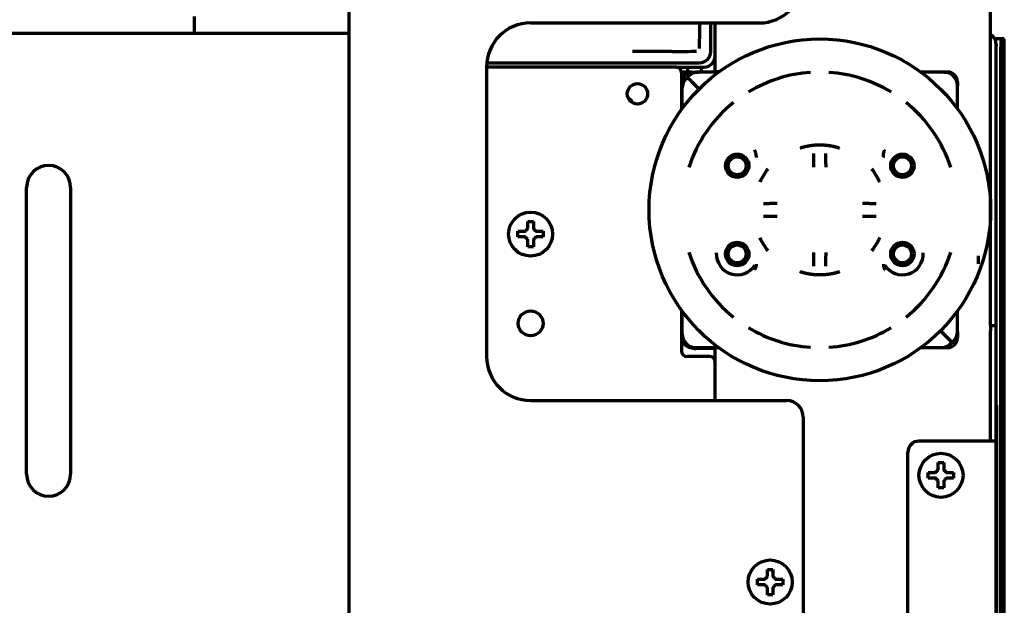
# Model space of a CAD drawing. Units: inches. Extents: x -2906 to 7195, y 488 to 5557.
# Drawn here: x 3362 to 3541, y 5274 to 5380 of the extents above; entities that cross this region are included whole.
import ezdxf

# ---------------------------------------------------------------- set-up
doc = ezdxf.new("R2010")
doc.units = ezdxf.units.IN

msp = doc.modelspace()

# ---------------------------------------------------------------- linework, layer by layer
at = {"linetype": 'Continuous', "lineweight": 70}
for p, q in [((3538.32, 5324.67), (3538.32, 5474.7)), ((3421.82, 5388.5), (3421.82, 4765.2)), ((3393.77, 5380.73), (3393.72, 5377.7)), ((3454.82, 5379.56), (3496.32, 5379.56)), ((3487.51, 5374.34), (3487.51, 5379.56)), ((3488.32, 5370.75), (3488.32, 5379.56)), ((3108.31, 5377.7), (3421.81, 5377.7)), ((3539.05, 5376.7), (3539.3, 5376.7)), ((3540.29, 5376.7), (3539.3, 5376.7)), ((3539.32, 5375.7), (3539.32, 5375.49)), ((3539.32, 5374.12), (3539.32, 5375.49)), ((3540.81, 5376.7), (3540.29, 5376.7)), ((3540.81, 5376.7), (3540.82, 5376.7)), ((3540.82, 5041.53), (3540.82, 5376.7)), ((3539.32, 5325.01), (3539.32, 5374.12)), ((3540.14, 5373.7), (3540.14, 5042.53)), ((3446.82, 5371.56), (3446.82, 5319.06)), ((3481.22, 5371.54), (3446.82, 5371.54)), ((3446.86, 5372.34), (3485.51, 5372.34)), ((3481.22, 5371.54), (3486.32, 5371.54)), ((3481.82, 5371.54), (3481.82, 5371.34)), ((3483.32, 5371.53), (3483.32, 5370.65)), ((3485.82, 5370.65), (3485.82, 5371.54)), ((3484.05, 5370.65), (3482.2, 5370.65)), ((3482.22, 5370.54), (3482.22, 5363.84)), ((3483.05, 5369.46), (3483.27, 5369.69)), ((3483.5, 5369.92), (3483.27, 5369.69)), ((3483.98, 5368.98), (3483.27, 5369.69)), ((3483.98, 5368.98), (3483.27, 5369.69)), ((3484.12, 5370.65), (3485.27, 5370.65)), ((3488.99, 5370.65), (3485.27, 5370.65)), ((3488.32, 5370.75), (3489.12, 5370.75)), ((3529.82, 5370.65), (3525.65, 5370.65)), ((3529.82, 5370.65), (3530.52, 5370.65)), ((3482.32, 5367.7), (3482.32, 5368.85)), ((3483.98, 5368.98), (3485.4, 5367.57)), ((3483.98, 5368.98), (3485.4, 5367.57)), ((3532.32, 5368.85), (3532.32, 5368.15)), ((3532.32, 5363.98), (3532.32, 5368.15)), ((3482.32, 5363.98), (3482.32, 5367.7)), ((3495.74, 5355.48), (3495.74, 5355.81)), ((3518.9, 5355.48), (3518.9, 5355.81)), ((3363.32, 5297.7), (3363.32, 5349.7)), ((3371.32, 5349.7), (3371.32, 5297.7)), ((3452.52, 5341.26), (3452.52, 5341.76)), ((3452.52, 5340.76), (3452.52, 5341.26)), ((3457.12, 5341.76), (3457.12, 5341.26)), ((3457.12, 5341.26), (3457.12, 5340.76)), ((3495.74, 5335.81), (3495.74, 5335.49)), ((3518.9, 5335.81), (3518.9, 5335.49)), ((3482.22, 5327.46), (3482.22, 5320.04)), ((3482.32, 5323.15), (3482.32, 5327.32)), ((3532.32, 5323.6), (3532.32, 5327.32)), ((3539.32, 5324.7), (3539.32, 5325.01)), ((3482.32, 5322.45), (3482.32, 5323.15)), ((3529.24, 5323.73), (3530.65, 5322.31)), ((3529.24, 5323.73), (3530.65, 5322.31)), ((3532.32, 5323.6), (3532.32, 5322.45)), ((3538.32, 5324.7), (3539.32, 5324.7)), ((3538.32, 5324.68), (3538.32, 5323.7)), ((3538.32, 5303.7), (3538.32, 5323.7)), ((3539.32, 5323.7), (3539.32, 5324.7)), ((3539.32, 5303.7), (3539.32, 5323.7)), ((3531.36, 5321.61), (3530.65, 5322.31)), ((3531.36, 5321.61), (3530.65, 5322.31)), ((3531.36, 5321.61), (3531.13, 5321.38)), ((3531.36, 5321.61), (3531.58, 5321.83)), ((3484.82, 5320.65), (3484.12, 5320.65)), ((3488.99, 5320.65), (3484.82, 5320.65)), ((3488.32, 5320.5), (3484.82, 5320.5)), ((3488.32, 5311.05), (3488.32, 5320.65)), ((3529.36, 5320.65), (3525.65, 5320.65)), ((3530.52, 5320.65), (3529.36, 5320.65)), ((3487.32, 5319.04), (3483.22, 5319.04)), ((3454.82, 5311.06), (3501.32, 5311.06)), ((3539.35, 5308.2), (3539.35, 5310.2)), ((3539.35, 5310.2), (3539.4, 5310.2)), ((3539.4, 5310.2), (3539.4, 5308.2)), ((3504.32, 5308.06), (3504.32, 5248.22)), ((3539.32, 5307.7), (3539.35, 5307.7)), ((3539.35, 5207.2), (3539.35, 5308.2)), ((3539.4, 5308.2), (3539.4, 5207.2)), ((3537.32, 5303.7), (3525.32, 5303.7)), ((3539.32, 5303.7), (3537.32, 5303.7)), ((3539.32, 4746.2), (3539.32, 5303.7)), ((3523.32, 4746.2), (3523.32, 5301.7)), ((3527.02, 5297.5), (3527.02, 5298)), ((3527.02, 5297), (3527.02, 5297.5)), ((3531.62, 5298), (3531.62, 5297.5)), ((3531.62, 5297.5), (3531.62, 5297)), ((3496.02, 5278.14), (3496.02, 5278.64)), ((3500.62, 5278.64), (3500.62, 5278.14)), ((3496.02, 5277.64), (3496.02, 5278.14)), ((3500.62, 5278.14), (3500.62, 5277.64))]:
    msp.add_line(p, q, dxfattribs=at)
for centre, radius in [((3507.32, 5345.65), 31), ((3474.22, 5366.7), 1.85), ((3492.32, 5353.65), 2.13), ((3522.32, 5353.65), 2.13), ((3492.32, 5353.65), 1.63), ((3522.32, 5353.65), 1.63), ((3454.82, 5341.26), 4), ((3492.32, 5337.65), 2.13), ((3492.32, 5337.65), 1.63), ((3522.32, 5337.65), 2.13), ((3522.32, 5337.65), 1.63), ((3454.82, 5325.06), 2.25), ((3529.32, 5297.5), 4), ((3498.32, 5278.14), 4)]:
    msp.add_circle(centre, radius, dxfattribs=at)
for centre, radius, start, end in [((3496.32, 5387.56), 8, 270, 0), ((3454.82, 5371.56), 8, 90, 180), ((3537.32, 5375.7), 2, 0, 59.9991), ((3481.22, 5370.54), 1, 0, 90), ((3484.12, 5368.85), 1.8, 90, 180), ((3485.27, 5368.15), 2.5, 90, 135), ((3507.32, 5345.65), 24.99, 93.8243, 121.1757), ((3507.32, 5345.65), 24.99, 58.8243, 86.1757), ((3529.82, 5368.15), 2.5, 0, 90), ((3530.52, 5368.85), 1.8, 0, 90), ((3484.82, 5367.7), 2.5, 135, 180), ((3469.32, 5359.66), 7, 60, 62.2971), ((3472.32, 5364.85), 1, 14.3475, 60), ((3507.32, 5345.65), 24.99, 128.8243, 162.147), ((3507.32, 5345.65), 24.99, 17.853, 51.1757), ((3367.32, 5349.7), 4, 0, 180), ((3507.32, 5345.65), 12, 142.0046, 155.1606), ((3507.32, 5345.65), 12, 24.8394, 37.9954), ((3507.32, 5345.65), 12, 204.8394, 217.9954), ((3507.32, 5345.65), 12, 322.0046, 335.1606), ((3507.32, 5345.65), 24.99, 197.853, 231.1757), ((3492.32, 5337.65), 3.79, 177.1673, 327.7516), ((3522.32, 5337.65), 3.79, 212.2484, 2.8327), ((3507.32, 5345.65), 24.99, 308.8243, 342.147), ((3484.82, 5323.15), 2.5, 180, 270), ((3507.32, 5345.65), 24.99, 238.8243, 266.1757), ((3507.32, 5345.65), 24.99, 273.8243, 301.1757), ((3529.82, 5323.6), 2.5, 315, 0), ((3484.82, 5323.5), 3, 209.9264, 222.4913), ((3484.12, 5322.45), 1.8, 180, 270), ((3529.36, 5323.15), 2.5, 270, 315), ((3530.52, 5322.45), 1.8, 270, 0), ((3483.22, 5320.04), 1, 180, 270), ((3484.82, 5323.5), 3, 250.1283, 270), ((3454.82, 5319.06), 8, 180, 270), ((3487.32, 5318.04), 1, 0, 90), ((3501.32, 5308.06), 3, 0, 90), ((3525.32, 5301.7), 2, 90, 180), ((3367.32, 5297.7), 4, 180, 0)]:
    msp.add_arc(centre, radius, start, end, dxfattribs=at)
for centre, major_axis, ratio, start_param, end_param in [((3539.3, 5373.7), (0, -3), 0.052336, 3.141593, 3.653476), ((3540.29, 5373.7), (0, 3), 0.052336, 0, 1.570796), ((3481.04, 5374.48), (-4.95, -0.02), 0.020055, 1.452138, 2.472107), ((3485.51, 5374.34), (1.42, -1.42), 0.998783, 5.498396, 7.067974), ((3486.31, 5373.54), (1.42, -1.42), 0.998783, 5.498396, 7.067974)]:
    msp.add_ellipse(centre, major_axis=major_axis, ratio=ratio, start_param=start_param, end_param=end_param, dxfattribs=at)
for points, degree, knots in [([(3485.47, 5379.23), (3485.47, 5378.93), (3485.47, 5378.33), (3485.46, 5377.38), (3485.45, 5376.55), (3485.44, 5376.04), (3485.43, 5375.32), (3485.42, 5374.94)], 2, [0, 0, 0, 0.125, 0.25, 0.5, 0.625, 0.75, 1, 1, 1]), ([(3495.72, 5355.94), (3495.69, 5356.03), (3495.66, 5356.12), (3495.61, 5356.26), (3495.6, 5356.31), (3495.57, 5356.37), (3495.56, 5356.4), (3495.55, 5356.44), (3495.54, 5356.47), (3495.53, 5356.49)], 3, [0, 0, 0, 0, 0.5, 0.5, 0.75, 0.75, 0.875, 0.875, 1, 1, 1, 1]), ([(3495.74, 5355.81), (3495.74, 5355.83), (3495.73, 5355.85), (3495.73, 5355.89), (3495.72, 5355.91), (3495.72, 5355.94)], 3, [0, 0, 0, 0, 0.5, 0.5, 1, 1, 1, 1]), ([(3495.74, 5355.48), (3495.75, 5355.42), (3495.76, 5355.37), (3495.78, 5355.26), (3495.78, 5355.22), (3495.79, 5355.17)], 3, [0, 0, 0, 0, 0.5, 0.5, 1, 1, 1, 1]), ([(3506.2, 5355.86), (3506.2, 5355.78), (3506.19, 5355.69), (3506.19, 5355.52), (3506.19, 5355.33), (3506.19, 5355.14), (3506.19, 5355.01), (3506.19, 5354.98), (3506.19, 5354.93), (3506.19, 5354.91), (3506.19, 5354.83), (3506.19, 5354.78), (3506.19, 5354.62), (3506.19, 5354.4), (3506.19, 5354.18), (3506.19, 5354.01), (3506.19, 5353.93), (3506.19, 5353.84), (3506.19, 5353.78), (3506.19, 5353.75), (3506.19, 5353.61), (3506.19, 5353.5), (3506.19, 5353.38)], 3, [0, 0, 0, 0, 0.125, 0.125, 0.25, 0.375, 0.375, 0.40625, 0.40625, 0.4375, 0.4375, 0.5, 0.5, 0.625, 0.75, 0.75, 0.8125, 0.84375, 0.84375, 0.875, 0.875, 1, 1, 1, 1]), ([(3508.45, 5353.38), (3508.45, 5353.5), (3508.45, 5353.61), (3508.45, 5353.84), (3508.44, 5354.06), (3508.44, 5354.29), (3508.44, 5354.42), (3508.44, 5354.45), (3508.44, 5354.51), (3508.44, 5354.53), (3508.44, 5354.62), (3508.44, 5354.67), (3508.44, 5354.83), (3508.44, 5355.03), (3508.44, 5355.23), (3508.44, 5355.37), (3508.44, 5355.44), (3508.44, 5355.51), (3508.44, 5355.56), (3508.44, 5355.58), (3508.44, 5355.69), (3508.44, 5355.78), (3508.44, 5355.86)], 3, [0, 0, 0, 0, 0.125, 0.125, 0.25, 0.375, 0.375, 0.40625, 0.40625, 0.4375, 0.4375, 0.5, 0.5, 0.625, 0.75, 0.75, 0.8125, 0.84375, 0.84375, 0.875, 0.875, 1, 1, 1, 1]), ([(3518.84, 5355.17), (3518.85, 5355.22), (3518.86, 5355.26), (3518.87, 5355.37), (3518.89, 5355.42), (3518.9, 5355.48)], 3, [0, 0, 0, 0, 0.5, 0.5, 1, 1, 1, 1]), ([(3518.9, 5355.81), (3518.9, 5355.83), (3518.9, 5355.85), (3518.9, 5355.89), (3518.91, 5355.91), (3518.92, 5355.94)], 3, [0, 0, 0, 0, 0.5, 0.5, 1, 1, 1, 1]), ([(3518.92, 5355.94), (3518.94, 5356.03), (3518.97, 5356.12), (3519.02, 5356.26), (3519.04, 5356.31), (3519.06, 5356.37), (3519.07, 5356.4), (3519.09, 5356.44), (3519.1, 5356.47), (3519.1, 5356.49)], 3, [0, 0, 0, 0, 0.5, 0.5, 0.75, 0.75, 0.875, 0.875, 1, 1, 1, 1]), ([(3499.58, 5346.78), (3499.47, 5346.78), (3499.35, 5346.78), (3499.13, 5346.78), (3498.9, 5346.78), (3498.68, 5346.78), (3498.54, 5346.78), (3498.51, 5346.78), (3498.46, 5346.78), (3498.43, 5346.78), (3498.35, 5346.78), (3498.3, 5346.78), (3498.14, 5346.77), (3497.93, 5346.77), (3497.73, 5346.77), (3497.59, 5346.77), (3497.52, 5346.77), (3497.45, 5346.77), (3497.41, 5346.77), (3497.38, 5346.77), (3497.27, 5346.77), (3497.18, 5346.77), (3497.1, 5346.77)], 3, [0, 0, 0, 0, 0.125, 0.125, 0.25, 0.375, 0.375, 0.40625, 0.40625, 0.4375, 0.4375, 0.5, 0.5, 0.625, 0.75, 0.75, 0.8125, 0.84375, 0.84375, 0.875, 0.875, 1, 1, 1, 1]), ([(3517.53, 5346.77), (3517.45, 5346.77), (3517.36, 5346.77), (3517.19, 5346.77), (3517, 5346.77), (3516.81, 5346.77), (3516.68, 5346.77), (3516.65, 5346.77), (3516.6, 5346.77), (3516.58, 5346.77), (3516.5, 5346.77), (3516.44, 5346.77), (3516.29, 5346.78), (3516.07, 5346.78), (3515.85, 5346.78), (3515.68, 5346.78), (3515.59, 5346.78), (3515.51, 5346.78), (3515.45, 5346.78), (3515.42, 5346.78), (3515.28, 5346.78), (3515.16, 5346.78), (3515.05, 5346.78)], 3, [0, 0, 0, 0, 0.125, 0.125, 0.25, 0.375, 0.375, 0.40625, 0.40625, 0.4375, 0.4375, 0.5, 0.5, 0.625, 0.75, 0.75, 0.8125, 0.84375, 0.84375, 0.875, 0.875, 1, 1, 1, 1]), ([(3455.32, 5343.56), (3455.32, 5343.35), (3455.32, 5343.14), (3455.32, 5342.82), (3455.32, 5342.71), (3455.32, 5342.48), (3455.32, 5342.37), (3455.32, 5342.26)], 3, [0, 0, 0, 0, 0.5, 0.5, 0.75, 0.75, 1, 1, 1, 1]), ([(3497.1, 5344.53), (3497.18, 5344.53), (3497.27, 5344.53), (3497.45, 5344.53), (3497.63, 5344.52), (3497.83, 5344.52), (3497.95, 5344.52), (3497.98, 5344.52), (3498.03, 5344.52), (3498.06, 5344.52), (3498.14, 5344.52), (3498.19, 5344.52), (3498.35, 5344.52), (3498.56, 5344.52), (3498.78, 5344.52), (3498.95, 5344.52), (3499.04, 5344.52), (3499.12, 5344.52), (3499.18, 5344.52), (3499.21, 5344.52), (3499.35, 5344.52), (3499.47, 5344.52), (3499.58, 5344.52)], 3, [0, 0, 0, 0, 0.125, 0.125, 0.25, 0.375, 0.375, 0.40625, 0.40625, 0.4375, 0.4375, 0.5, 0.5, 0.625, 0.75, 0.75, 0.8125, 0.84375, 0.84375, 0.875, 0.875, 1, 1, 1, 1]), ([(3515.05, 5344.52), (3515.16, 5344.52), (3515.28, 5344.52), (3515.51, 5344.52), (3515.73, 5344.52), (3515.95, 5344.52), (3516.09, 5344.52), (3516.12, 5344.52), (3516.17, 5344.52), (3516.2, 5344.52), (3516.28, 5344.52), (3516.34, 5344.52), (3516.5, 5344.52), (3516.7, 5344.52), (3516.9, 5344.52), (3517.04, 5344.52), (3517.11, 5344.52), (3517.18, 5344.53), (3517.23, 5344.53), (3517.25, 5344.53), (3517.36, 5344.53), (3517.45, 5344.53), (3517.53, 5344.53)], 3, [0, 0, 0, 0, 0.125, 0.125, 0.25, 0.375, 0.375, 0.40625, 0.40625, 0.4375, 0.4375, 0.5, 0.5, 0.625, 0.75, 0.75, 0.8125, 0.84375, 0.84375, 0.875, 0.875, 1, 1, 1, 1]), ([(3452.52, 5341.76), (3452.72, 5341.76), (3452.93, 5341.76), (3453.25, 5341.76), (3453.36, 5341.76), (3453.59, 5341.76), (3453.7, 5341.76), (3453.82, 5341.76)], 3, [0, 0, 0, 0, 0.5, 0.5, 0.75, 0.75, 1, 1, 1, 1]), ([(3454.32, 5338.96), (3454.32, 5339.16), (3454.32, 5339.37), (3454.32, 5339.69), (3454.32, 5339.8), (3454.32, 5340.03), (3454.32, 5340.14), (3454.32, 5340.26)], 3, [0, 0, 0, 0, 0.5, 0.5, 0.75, 0.75, 1, 1, 1, 1]), ([(3457.12, 5340.76), (3456.91, 5340.76), (3456.7, 5340.76), (3456.38, 5340.76), (3456.27, 5340.76), (3456.05, 5340.76), (3455.93, 5340.76), (3455.82, 5340.76)], 3, [0, 0, 0, 0, 0.5, 0.5, 0.75, 0.75, 1, 1, 1, 1]), ([(3506.19, 5337.92), (3506.19, 5337.8), (3506.19, 5337.69), (3506.19, 5337.46), (3506.19, 5337.23), (3506.19, 5337.01), (3506.19, 5336.87), (3506.19, 5336.84), (3506.19, 5336.79), (3506.19, 5336.76), (3506.19, 5336.68), (3506.19, 5336.63), (3506.19, 5336.47), (3506.19, 5336.26), (3506.19, 5336.07), (3506.19, 5335.92), (3506.19, 5335.85), (3506.19, 5335.78), (3506.19, 5335.74), (3506.19, 5335.71), (3506.19, 5335.6), (3506.2, 5335.52), (3506.2, 5335.43)], 3, [0, 0, 0, 0, 0.125, 0.125, 0.25, 0.375, 0.375, 0.40625, 0.40625, 0.4375, 0.4375, 0.5, 0.5, 0.625, 0.75, 0.75, 0.8125, 0.84375, 0.84375, 0.875, 0.875, 1, 1, 1, 1]), ([(3508.44, 5335.43), (3508.44, 5335.52), (3508.44, 5335.6), (3508.44, 5335.78), (3508.44, 5335.96), (3508.44, 5336.16), (3508.44, 5336.29), (3508.44, 5336.31), (3508.44, 5336.36), (3508.44, 5336.39), (3508.44, 5336.47), (3508.44, 5336.52), (3508.44, 5336.68), (3508.44, 5336.89), (3508.44, 5337.12), (3508.44, 5337.28), (3508.45, 5337.37), (3508.45, 5337.46), (3508.45, 5337.51), (3508.45, 5337.54), (3508.45, 5337.69), (3508.45, 5337.8), (3508.45, 5337.92)], 3, [0, 0, 0, 0, 0.125, 0.125, 0.25, 0.375, 0.375, 0.40625, 0.40625, 0.4375, 0.4375, 0.5, 0.5, 0.625, 0.75, 0.75, 0.8125, 0.84375, 0.84375, 0.875, 0.875, 1, 1, 1, 1]), ([(3536.13, 5335.85), (3536.13, 5335.97), (3536.14, 5336.1), (3536.14, 5336.34), (3536.14, 5336.47), (3536.15, 5336.84), (3536.15, 5337.08), (3536.16, 5337.33)], 3, [0, 0, 0, 0, 0.25, 0.25, 0.5, 0.5, 1, 1, 1, 1]), ([(3495.72, 5335.36), (3495.69, 5335.27), (3495.66, 5335.17), (3495.61, 5335.04), (3495.6, 5334.99), (3495.57, 5334.92), (3495.56, 5334.9), (3495.55, 5334.85), (3495.54, 5334.83), (3495.53, 5334.81)], 3, [0, 0, 0, 0, 0.5, 0.5, 0.75, 0.75, 0.875, 0.875, 1, 1, 1, 1]), ([(3495.74, 5335.49), (3495.74, 5335.47), (3495.73, 5335.45), (3495.73, 5335.4), (3495.72, 5335.38), (3495.72, 5335.36)], 3, [0, 0, 0, 0, 0.5, 0.5, 1, 1, 1, 1]), ([(3518.9, 5335.49), (3518.9, 5335.47), (3518.9, 5335.45), (3518.9, 5335.4), (3518.91, 5335.38), (3518.92, 5335.36)], 3, [0, 0, 0, 0, 0.5, 0.5, 1, 1, 1, 1]), ([(3518.92, 5335.36), (3518.94, 5335.27), (3518.97, 5335.17), (3519.02, 5335.04), (3519.04, 5334.99), (3519.06, 5334.92), (3519.07, 5334.9), (3519.09, 5334.85), (3519.1, 5334.83), (3519.1, 5334.81)], 3, [0, 0, 0, 0, 0.5, 0.5, 0.75, 0.75, 0.875, 0.875, 1, 1, 1, 1]), ([(3529.82, 5299.8), (3529.82, 5299.6), (3529.82, 5299.39), (3529.82, 5299.06), (3529.82, 5298.95), (3529.82, 5298.73), (3529.82, 5298.61), (3529.82, 5298.5)], 3, [0, 0, 0, 0, 0.5, 0.5, 0.75, 0.75, 1, 1, 1, 1]), ([(3527.02, 5298), (3527.22, 5298), (3527.43, 5298), (3527.75, 5298), (3527.86, 5298), (3528.09, 5298), (3528.2, 5298), (3528.32, 5298)], 3, [0, 0, 0, 0, 0.5, 0.5, 0.75, 0.75, 1, 1, 1, 1]), ([(3528.82, 5295.2), (3528.82, 5295.4), (3528.82, 5295.61), (3528.82, 5295.94), (3528.82, 5296.05), (3528.82, 5296.27), (3528.82, 5296.38), (3528.82, 5296.5)], 3, [0, 0, 0, 0, 0.5, 0.5, 0.75, 0.75, 1, 1, 1, 1]), ([(3531.62, 5297), (3531.41, 5297), (3531.2, 5297), (3530.88, 5297), (3530.77, 5297), (3530.55, 5297), (3530.43, 5297), (3530.32, 5297)], 3, [0, 0, 0, 0, 0.5, 0.5, 0.75, 0.75, 1, 1, 1, 1]), ([(3498.82, 5280.44), (3498.82, 5280.24), (3498.82, 5280.03), (3498.82, 5279.7), (3498.82, 5279.59), (3498.82, 5279.37), (3498.82, 5279.25), (3498.82, 5279.14)], 3, [0, 0, 0, 0, 0.5, 0.5, 0.75, 0.75, 1, 1, 1, 1]), ([(3496.02, 5278.64), (3496.22, 5278.64), (3496.43, 5278.64), (3496.75, 5278.64), (3496.86, 5278.64), (3497.09, 5278.64), (3497.2, 5278.64), (3497.32, 5278.64)], 3, [0, 0, 0, 0, 0.5, 0.5, 0.75, 0.75, 1, 1, 1, 1]), ([(3497.82, 5275.84), (3497.82, 5276.04), (3497.82, 5276.25), (3497.82, 5276.58), (3497.82, 5276.69), (3497.82, 5276.91), (3497.82, 5277.02), (3497.82, 5277.14)], 3, [0, 0, 0, 0, 0.5, 0.5, 0.75, 0.75, 1, 1, 1, 1]), ([(3500.62, 5277.64), (3500.41, 5277.64), (3500.2, 5277.64), (3499.88, 5277.64), (3499.77, 5277.64), (3499.55, 5277.64), (3499.43, 5277.64), (3499.32, 5277.64)], 3, [0, 0, 0, 0, 0.5, 0.5, 0.75, 0.75, 1, 1, 1, 1])]:
    msp.add_open_spline(points, degree=degree, knots=knots, dxfattribs=at)
for points in [[(3480.45, 5374.38), (3479.86, 5374.38), (3478.71, 5374.38), (3477.14, 5374.38), (3475.71, 5374.37), (3474.43, 5374.37), (3473.67, 5374.37), (3473.32, 5374.37)], [(3503.82, 5356.89), (3503.82, 5356.89), (3503.82, 5356.89), (3503.85, 5356.9), (3503.89, 5356.92), (3503.94, 5356.94), (3504.02, 5356.96), (3504.11, 5356.99), (3504.22, 5357.02), (3504.34, 5357.06), (3504.48, 5357.09), (3504.63, 5357.13), (3504.8, 5357.17), (3504.98, 5357.21), (3505.17, 5357.25), (3505.37, 5357.29), (3505.58, 5357.32), (3505.8, 5357.35), (3506.02, 5357.38), (3506.25, 5357.4), (3506.48, 5357.42), (3506.72, 5357.44), (3506.96, 5357.45), (3507.2, 5357.45), (3507.44, 5357.45), (3507.68, 5357.45), (3507.91, 5357.44), (3508.15, 5357.42), (3508.38, 5357.4), (3508.61, 5357.38), (3508.84, 5357.35), (3509.05, 5357.32), (3509.26, 5357.29), (3509.47, 5357.25), (3509.66, 5357.21), (3509.84, 5357.17), (3510, 5357.13), (3510.16, 5357.09), (3510.29, 5357.06), (3510.42, 5357.02), (3510.52, 5356.99), (3510.61, 5356.96), (3510.69, 5356.94), (3510.75, 5356.92), (3510.79, 5356.9), (3510.81, 5356.89), (3510.82, 5356.89), (3510.82, 5356.89)], [(3510.82, 5356.89), (3510.82, 5356.89), (3510.81, 5356.89), (3510.79, 5356.89), (3510.75, 5356.9), (3510.69, 5356.92), (3510.61, 5356.94), (3510.52, 5356.96), (3510.42, 5356.99), (3510.3, 5357.02), (3510.16, 5357.06), (3510.01, 5357.09), (3509.84, 5357.13), (3509.66, 5357.16), (3509.47, 5357.2), (3509.27, 5357.23), (3509.06, 5357.27), (3508.84, 5357.3), (3508.62, 5357.32), (3508.39, 5357.34), (3508.15, 5357.36), (3507.92, 5357.38), (3507.68, 5357.39), (3507.44, 5357.39), (3507.2, 5357.39), (3506.96, 5357.39), (3506.72, 5357.38), (3506.48, 5357.36), (3506.25, 5357.34), (3506.02, 5357.32), (3505.79, 5357.3), (3505.57, 5357.27), (3505.36, 5357.23), (3505.16, 5357.2), (3504.97, 5357.16), (3504.79, 5357.13), (3504.63, 5357.09), (3504.47, 5357.06), (3504.34, 5357.02), (3504.21, 5356.99), (3504.11, 5356.96), (3504.02, 5356.94), (3503.94, 5356.92), (3503.89, 5356.9), (3503.85, 5356.89), (3503.82, 5356.89), (3503.82, 5356.89), (3503.82, 5356.89)], [(3454.32, 5342.26), (3454.32, 5342.31), (3454.32, 5342.42), (3454.32, 5342.58), (3454.32, 5342.74), (3454.32, 5342.89), (3454.32, 5343.05), (3454.32, 5343.2), (3454.32, 5343.37), (3454.32, 5343.49), (3454.32, 5343.56)], [(3454.32, 5343.56), (3454.48, 5343.56), (3454.82, 5343.56), (3455.15, 5343.56), (3455.32, 5343.56)], [(3453.82, 5341.76), (3453.84, 5341.78), (3453.89, 5341.83), (3453.96, 5341.9), (3454.03, 5341.97), (3454.1, 5342.04), (3454.17, 5342.11), (3454.24, 5342.18), (3454.29, 5342.23), (3454.32, 5342.26)], [(3455.32, 5342.26), (3455.34, 5342.23), (3455.39, 5342.18), (3455.47, 5342.1), (3455.54, 5342.03), (3455.61, 5341.96), (3455.68, 5341.89), (3455.75, 5341.82), (3455.79, 5341.78), (3455.82, 5341.76)], [(3455.82, 5341.76), (3455.87, 5341.76), (3455.98, 5341.76), (3456.14, 5341.76), (3456.3, 5341.76), (3456.45, 5341.76), (3456.61, 5341.76), (3456.76, 5341.76), (3456.93, 5341.76), (3457.05, 5341.76), (3457.12, 5341.76)], [(3453.82, 5340.76), (3453.76, 5340.76), (3453.65, 5340.76), (3453.49, 5340.76), (3453.33, 5340.76), (3453.18, 5340.76), (3453.03, 5340.76), (3452.87, 5340.76), (3452.7, 5340.76), (3452.58, 5340.76), (3452.52, 5340.76)], [(3454.32, 5340.26), (3454.29, 5340.28), (3454.24, 5340.33), (3454.17, 5340.41), (3454.09, 5340.48), (3454.02, 5340.55), (3453.95, 5340.62), (3453.89, 5340.69), (3453.84, 5340.73), (3453.82, 5340.76)], [(3455.82, 5340.76), (3455.79, 5340.73), (3455.74, 5340.68), (3455.67, 5340.61), (3455.6, 5340.54), (3455.53, 5340.47), (3455.46, 5340.4), (3455.39, 5340.33), (3455.34, 5340.28), (3455.32, 5340.26)], [(3455.32, 5340.26), (3455.32, 5340.2), (3455.32, 5340.09), (3455.32, 5339.93), (3455.32, 5339.77), (3455.32, 5339.62), (3455.32, 5339.47), (3455.32, 5339.31), (3455.32, 5339.14), (3455.32, 5339.02), (3455.32, 5338.96)], [(3455.32, 5338.96), (3455.15, 5338.96), (3454.82, 5338.96), (3454.48, 5338.96), (3454.32, 5338.96)], [(3510.82, 5334.41), (3510.82, 5334.41), (3510.81, 5334.4), (3510.79, 5334.39), (3510.75, 5334.38), (3510.69, 5334.36), (3510.61, 5334.34), (3510.52, 5334.31), (3510.42, 5334.28), (3510.29, 5334.24), (3510.16, 5334.2), (3510, 5334.17), (3509.84, 5334.13), (3509.66, 5334.09), (3509.47, 5334.05), (3509.26, 5334.01), (3509.05, 5333.98), (3508.84, 5333.95), (3508.61, 5333.92), (3508.38, 5333.89), (3508.15, 5333.87), (3507.91, 5333.86), (3507.68, 5333.85), (3507.44, 5333.84), (3507.2, 5333.84), (3506.96, 5333.85), (3506.72, 5333.86), (3506.48, 5333.87), (3506.25, 5333.89), (3506.02, 5333.92), (3505.8, 5333.95), (3505.58, 5333.98), (3505.37, 5334.01), (3505.17, 5334.05), (3504.98, 5334.09), (3504.8, 5334.13), (3504.63, 5334.17), (3504.48, 5334.2), (3504.34, 5334.24), (3504.22, 5334.28), (3504.11, 5334.31), (3504.02, 5334.34), (3503.94, 5334.36), (3503.89, 5334.38), (3503.85, 5334.39), (3503.82, 5334.4), (3503.82, 5334.41), (3503.82, 5334.41)], [(3503.82, 5334.41), (3503.82, 5334.41), (3503.82, 5334.41), (3503.85, 5334.4), (3503.89, 5334.39), (3503.94, 5334.38), (3504.02, 5334.36), (3504.11, 5334.33), (3504.21, 5334.31), (3504.34, 5334.27), (3504.47, 5334.24), (3504.63, 5334.21), (3504.79, 5334.17), (3504.97, 5334.13), (3505.16, 5334.1), (3505.36, 5334.06), (3505.57, 5334.03), (3505.79, 5334), (3506.02, 5333.97), (3506.25, 5333.95), (3506.48, 5333.93), (3506.72, 5333.92), (3506.96, 5333.91), (3507.2, 5333.91), (3507.44, 5333.91), (3507.68, 5333.91), (3507.92, 5333.92), (3508.15, 5333.93), (3508.39, 5333.95), (3508.62, 5333.97), (3508.84, 5334), (3509.06, 5334.03), (3509.27, 5334.06), (3509.47, 5334.1), (3509.66, 5334.13), (3509.84, 5334.17), (3510.01, 5334.21), (3510.16, 5334.24), (3510.3, 5334.27), (3510.42, 5334.31), (3510.52, 5334.33), (3510.61, 5334.36), (3510.69, 5334.38), (3510.75, 5334.39), (3510.79, 5334.4), (3510.81, 5334.41), (3510.82, 5334.41), (3510.82, 5334.41)], [(3528.32, 5298), (3528.34, 5298.02), (3528.39, 5298.07), (3528.46, 5298.14), (3528.53, 5298.21), (3528.6, 5298.28), (3528.67, 5298.35), (3528.74, 5298.43), (3528.79, 5298.47), (3528.82, 5298.5)], [(3528.82, 5298.5), (3528.82, 5298.55), (3528.82, 5298.66), (3528.82, 5298.82), (3528.82, 5298.98), (3528.82, 5299.14), (3528.82, 5299.29), (3528.82, 5299.44), (3528.82, 5299.61), (3528.82, 5299.73), (3528.82, 5299.8)], [(3528.82, 5299.8), (3528.98, 5299.8), (3529.32, 5299.8), (3529.65, 5299.8), (3529.82, 5299.8)], [(3529.82, 5298.5), (3529.84, 5298.47), (3529.89, 5298.42), (3529.97, 5298.35), (3530.04, 5298.28), (3530.11, 5298.21), (3530.18, 5298.14), (3530.25, 5298.07), (3530.29, 5298.02), (3530.32, 5298)], [(3528.32, 5297), (3528.26, 5297), (3528.15, 5297), (3527.99, 5297), (3527.83, 5297), (3527.68, 5297), (3527.53, 5297), (3527.37, 5297), (3527.2, 5297), (3527.08, 5297), (3527.02, 5297)], [(3528.82, 5296.5), (3528.79, 5296.52), (3528.74, 5296.58), (3528.67, 5296.65), (3528.59, 5296.72), (3528.52, 5296.79), (3528.45, 5296.86), (3528.39, 5296.93), (3528.34, 5296.98), (3528.32, 5297)], [(3530.32, 5297), (3530.29, 5296.97), (3530.24, 5296.93), (3530.17, 5296.86), (3530.1, 5296.78), (3530.03, 5296.71), (3529.96, 5296.64), (3529.89, 5296.57), (3529.84, 5296.52), (3529.82, 5296.5)], [(3529.82, 5296.5), (3529.82, 5296.44), (3529.82, 5296.34), (3529.82, 5296.17), (3529.82, 5296.02), (3529.82, 5295.86), (3529.82, 5295.71), (3529.82, 5295.55), (3529.82, 5295.39), (3529.82, 5295.26), (3529.82, 5295.2)], [(3530.32, 5298), (3530.37, 5298), (3530.48, 5298), (3530.64, 5298), (3530.8, 5298), (3530.95, 5298), (3531.11, 5298), (3531.26, 5298), (3531.43, 5298), (3531.55, 5298), (3531.62, 5298)], [(3529.82, 5295.2), (3529.65, 5295.2), (3529.32, 5295.2), (3528.98, 5295.2), (3528.82, 5295.2)], [(3497.82, 5279.14), (3497.82, 5279.19), (3497.82, 5279.3), (3497.82, 5279.46), (3497.82, 5279.62), (3497.82, 5279.78), (3497.82, 5279.93), (3497.82, 5280.08), (3497.82, 5280.25), (3497.82, 5280.37), (3497.82, 5280.44)], [(3497.82, 5280.44), (3497.98, 5280.44), (3498.32, 5280.44), (3498.65, 5280.44), (3498.82, 5280.44)], [(3497.32, 5278.64), (3497.34, 5278.66), (3497.39, 5278.71), (3497.46, 5278.78), (3497.53, 5278.85), (3497.6, 5278.92), (3497.67, 5278.99), (3497.74, 5279.07), (3497.79, 5279.11), (3497.82, 5279.14)], [(3498.82, 5279.14), (3498.84, 5279.11), (3498.89, 5279.06), (3498.97, 5278.99), (3499.04, 5278.92), (3499.11, 5278.85), (3499.18, 5278.78), (3499.25, 5278.71), (3499.29, 5278.66), (3499.32, 5278.64)], [(3499.32, 5278.64), (3499.37, 5278.64), (3499.48, 5278.64), (3499.64, 5278.64), (3499.8, 5278.64), (3499.95, 5278.64), (3500.11, 5278.64), (3500.26, 5278.64), (3500.43, 5278.64), (3500.55, 5278.64), (3500.62, 5278.64)], [(3497.32, 5277.64), (3497.26, 5277.64), (3497.15, 5277.64), (3496.99, 5277.64), (3496.83, 5277.64), (3496.68, 5277.64), (3496.53, 5277.64), (3496.37, 5277.64), (3496.2, 5277.64), (3496.08, 5277.64), (3496.02, 5277.64)], [(3497.82, 5277.14), (3497.79, 5277.16), (3497.74, 5277.22), (3497.67, 5277.29), (3497.59, 5277.36), (3497.52, 5277.43), (3497.45, 5277.5), (3497.39, 5277.57), (3497.34, 5277.62), (3497.32, 5277.64)], [(3499.32, 5277.64), (3499.29, 5277.61), (3499.24, 5277.57), (3499.17, 5277.5), (3499.1, 5277.42), (3499.03, 5277.35), (3498.96, 5277.28), (3498.89, 5277.21), (3498.84, 5277.16), (3498.82, 5277.14)], [(3498.82, 5277.14), (3498.82, 5277.08), (3498.82, 5276.98), (3498.82, 5276.81), (3498.82, 5276.66), (3498.82, 5276.5), (3498.82, 5276.35), (3498.82, 5276.19), (3498.82, 5276.03), (3498.82, 5275.9), (3498.82, 5275.84)], [(3498.82, 5275.84), (3498.65, 5275.84), (3498.32, 5275.84), (3497.98, 5275.84), (3497.82, 5275.84)]]:
    msp.add_open_spline(points, degree=3, dxfattribs=at)

doc.saveas('drawing.dxf')
